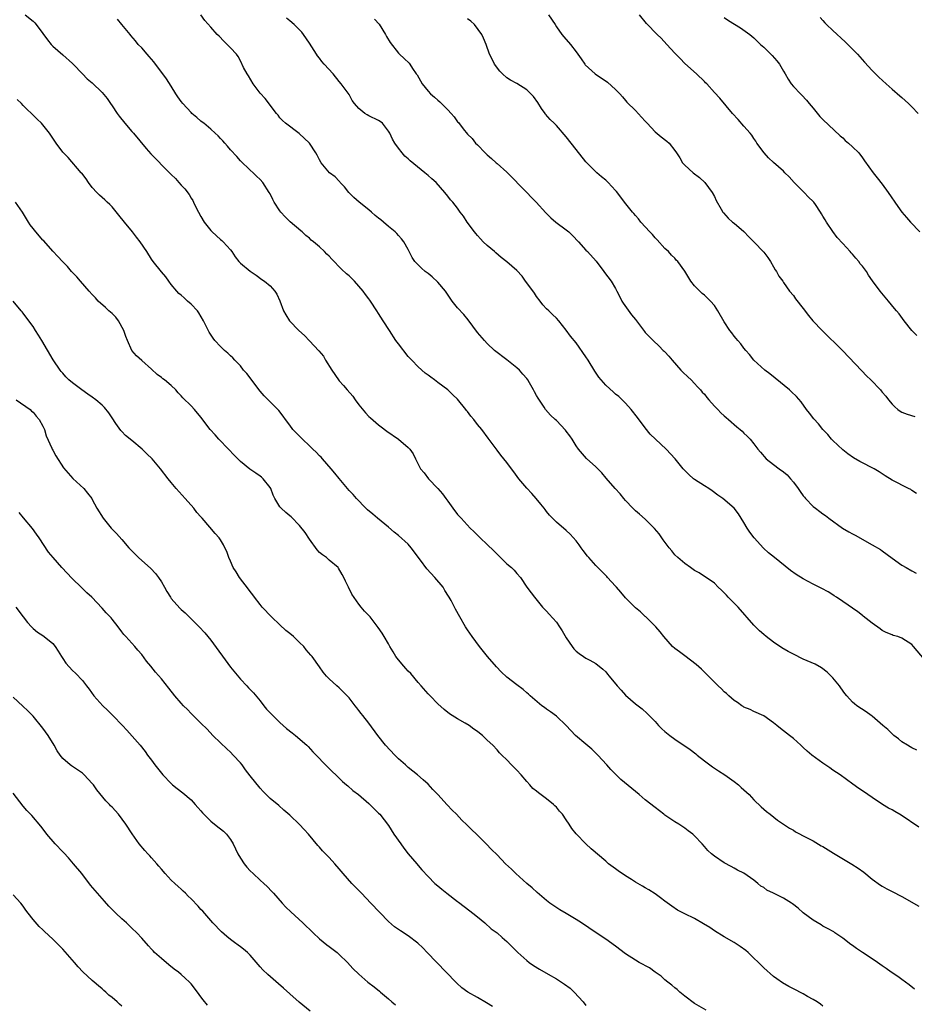
# Model space of a CAD drawing. Units: inches. Extents: x 2583000 to 2586000, y 1545000 to 1548000.
# Drawn here: x 2583092 to 2583274, y 1546609 to 1546808 of the extents above; entities that cross this region are included whole.
import ezdxf

# ---------------------------------------------------------------- set-up
doc = ezdxf.new("R2010")
doc.units = ezdxf.units.IN
doc.header["$MEASUREMENT"] = 0
doc.layers.add('LD25831545_10ft', color=52, linetype='Continuous')

msp = doc.modelspace()

# ---------------------------------------------------------------- linework, layer by layer
at = {"layer": 'LD25831545_10ft'}
for points, elevation in [([(2583093.42, 1546809), (2583095, 1546807.71), (2583095.36, 1546807.36), (2583095.64, 1546807), (2583097, 1546805.23), (2583097.93, 1546803.93), (2583098.68, 1546803), (2583099, 1546802.62), (2583101, 1546800.86), (2583103, 1546799.14), (2583103.15, 1546799), (2583105, 1546797.01), (2583105.99, 1546795.99), (2583107, 1546795.19), (2583109, 1546793.25), (2583110, 1546792), (2583110.66, 1546791), (2583111, 1546790.56), (2583112.04, 1546789), (2583112.44, 1546788.44), (2583113.6, 1546787), (2583115, 1546785.37), (2583115.34, 1546785), (2583117.91, 1546781.91), (2583118.85, 1546780.85), (2583122.64, 1546777), (2583123, 1546776.61), (2583123.82, 1546775.82), (2583124.55, 1546775), (2583125, 1546774.45), (2583125.73, 1546773.73), (2583126.59, 1546772.59), (2583127, 1546771.86), (2583127.35, 1546771.35), (2583127.53, 1546771), (2583128, 1546770), (2583128.5, 1546769), (2583129, 1546768.1), (2583129.64, 1546767), (2583131, 1546765.3), (2583131.28, 1546765), (2583133, 1546763.48), (2583133.26, 1546763.27), (2583133.53, 1546763), (2583135, 1546761.36), (2583135.27, 1546761), (2583135.96, 1546759.96), (2583136.7, 1546759), (2583137, 1546758.67), (2583139, 1546757.03), (2583140.21, 1546756.21), (2583141.36, 1546755.36), (2583141.91, 1546755), (2583143, 1546754.07), (2583143.98, 1546753), (2583144.38, 1546752.38), (2583145, 1546751.05), (2583145.73, 1546749), (2583146.2, 1546748.2), (2583146.93, 1546747), (2583148.83, 1546745), (2583149.98, 1546743.98), (2583151, 1546742.94), (2583152.91, 1546740.91), (2583153.81, 1546739.81), (2583154.27, 1546739), (2583155.49, 1546737), (2583156.84, 1546735), (2583157, 1546734.8), (2583157.89, 1546733.89), (2583158.65, 1546733), (2583159.74, 1546731.74), (2583160.26, 1546731), (2583161, 1546729.98), (2583162.32, 1546728.32), (2583163, 1546727.61), (2583163.32, 1546727.32), (2583165, 1546725.91), (2583165.51, 1546725.51), (2583166.65, 1546724.65), (2583169.01, 1546723), (2583171, 1546721.34), (2583171.31, 1546721), (2583172.01, 1546720.01), (2583172.46, 1546719), (2583173, 1546717.93), (2583173.5, 1546717), (2583174.19, 1546716.19), (2583175.07, 1546715), (2583177, 1546713), (2583177.95, 1546711.95), (2583178.63, 1546711), (2583179, 1546710.44), (2583180.03, 1546709), (2583181, 1546707.74), (2583181.37, 1546707.37), (2583181.69, 1546707), (2583183.57, 1546705), (2583184.3, 1546704.3), (2583185.59, 1546703), (2583187, 1546701.69), (2583188.36, 1546700.36), (2583189.35, 1546699.35), (2583191, 1546697.75), (2583191.9, 1546697), (2583192.47, 1546696.47), (2583193, 1546695.79), (2583193.72, 1546695), (2583195.05, 1546693), (2583195.88, 1546691.88), (2583196.57, 1546691), (2583198.22, 1546689), (2583199, 1546688.17), (2583199.54, 1546687.54), (2583201, 1546685.93), (2583201.66, 1546685), (2583202.17, 1546684.17), (2583203, 1546682.76), (2583204.17, 1546681), (2583204.55, 1546680.55), (2583205, 1546680.09), (2583205.6, 1546679.6), (2583206.47, 1546679), (2583207, 1546678.67), (2583207.77, 1546678.23), (2583209, 1546677.57), (2583210.44, 1546676.44), (2583211, 1546675.84), (2583211.38, 1546675.38), (2583211.67, 1546675), (2583213.31, 1546673), (2583214.13, 1546672.13), (2583215, 1546671.15), (2583217, 1546669.4), (2583217.56, 1546669), (2583218.38, 1546668.38), (2583219.42, 1546667.42), (2583221, 1546665.78), (2583221.67, 1546665), (2583222.35, 1546664.35), (2583223, 1546663.78), (2583223.97, 1546663), (2583225, 1546662.21), (2583228.11, 1546660.11), (2583229.25, 1546659.25), (2583229.53, 1546659), (2583231, 1546657.85), (2583232.62, 1546656.62), (2583233.82, 1546655.82), (2583235.13, 1546655), (2583237, 1546653.67), (2583237.87, 1546653), (2583238.45, 1546652.45), (2583239, 1546651.98), (2583239.5, 1546651.5), (2583240.05, 1546651), (2583241, 1546649.95), (2583242.49, 1546648.49), (2583243.55, 1546647.55), (2583244.28, 1546647), (2583245.8, 1546645.8), (2583248.2, 1546644.2), (2583249, 1546643.77), (2583249.47, 1546643.47), (2583251.67, 1546642.33), (2583253, 1546641.6), (2583254.64, 1546640.64), (2583255, 1546640.45), (2583257.16, 1546639.16), (2583260.88, 1546636.88), (2583262.1, 1546636.1), (2583263.28, 1546635.28), (2583265, 1546633.88), (2583266.65, 1546632.65), (2583267, 1546632.44), (2583267.93, 1546631.93), (2583269, 1546631.39), (2583271, 1546630.33), (2583274.41, 1546628.41)], 7740), ([(2583274.43, 1546644.43), (2583270.85, 1546646.85), (2583269.58, 1546647.58), (2583269, 1546647.88), (2583268.28, 1546648.28), (2583267.09, 1546649), (2583265, 1546650.41), (2583264.08, 1546651), (2583263, 1546651.77), (2583262.25, 1546652.25), (2583261.08, 1546653.08), (2583258.47, 1546655), (2583257, 1546655.98), (2583256.41, 1546656.41), (2583255, 1546657.35), (2583252.75, 1546659), (2583251.78, 1546659.78), (2583251, 1546660.57), (2583250.49, 1546661), (2583249, 1546662.36), (2583248.24, 1546663), (2583246.41, 1546664.41), (2583245.69, 1546665), (2583245, 1546665.53), (2583243, 1546666.94), (2583241, 1546667.83), (2583240.23, 1546668.23), (2583239, 1546668.72), (2583238.85, 1546668.85), (2583238.6, 1546669), (2583237.66, 1546669.66), (2583237, 1546670.08), (2583235.92, 1546671), (2583235.45, 1546671.45), (2583235, 1546671.85), (2583234.43, 1546672.43), (2583233.8, 1546673), (2583230.38, 1546676.38), (2583229.34, 1546677.34), (2583227, 1546679.08), (2583225.94, 1546679.94), (2583225, 1546680.63), (2583224.55, 1546681), (2583222.77, 1546683), (2583222, 1546684), (2583221.16, 1546685), (2583219.12, 1546687), (2583219, 1546687.09), (2583218.01, 1546688.01), (2583217, 1546688.83), (2583215, 1546690.86), (2583214.04, 1546692.04), (2583213.16, 1546693), (2583213, 1546693.2), (2583211.34, 1546695), (2583211.19, 1546695.19), (2583211, 1546695.41), (2583210.19, 1546696.19), (2583209, 1546697.41), (2583207.56, 1546699), (2583207.3, 1546699.3), (2583206.42, 1546700.42), (2583206, 1546701), (2583205.6, 1546701.6), (2583205, 1546702.4), (2583203.77, 1546703.77), (2583203, 1546704.49), (2583201, 1546706.22), (2583200.21, 1546707), (2583199.63, 1546707.63), (2583199, 1546708.37), (2583198.73, 1546708.73), (2583198.55, 1546709), (2583197.87, 1546709.87), (2583196.94, 1546711), (2583196.02, 1546712.02), (2583195, 1546713.08), (2583193.37, 1546715), (2583192.37, 1546716.37), (2583191.88, 1546717), (2583191, 1546718.26), (2583190.39, 1546719), (2583189.74, 1546719.74), (2583189, 1546720.81), (2583187.19, 1546723.2), (2583185.87, 1546725), (2583185, 1546725.98), (2583184.25, 1546727), (2583183.66, 1546727.66), (2583183, 1546728.59), (2583182.81, 1546728.81), (2583182.68, 1546729), (2583181, 1546731.13), (2583180.02, 1546732.02), (2583179, 1546732.97), (2583177, 1546734.47), (2583176.32, 1546735), (2583175.54, 1546735.54), (2583175, 1546735.97), (2583174.41, 1546736.41), (2583173, 1546737.67), (2583171.71, 1546739), (2583171, 1546739.79), (2583169, 1546742.31), (2583168.51, 1546743), (2583167.19, 1546745), (2583165.9, 1546747), (2583165, 1546748.48), (2583164.64, 1546749), (2583163.34, 1546751), (2583163.19, 1546751.19), (2583163, 1546751.45), (2583162.31, 1546752.31), (2583161.86, 1546753), (2583160.13, 1546755), (2583159.56, 1546755.56), (2583159, 1546756.07), (2583158.49, 1546756.49), (2583157.46, 1546757.46), (2583155.49, 1546759.49), (2583155, 1546760.06), (2583154.5, 1546760.5), (2583154.04, 1546761), (2583153, 1546761.96), (2583151.79, 1546763), (2583151.35, 1546763.35), (2583151, 1546763.7), (2583150.27, 1546764.27), (2583149.48, 1546765), (2583149.21, 1546765.21), (2583147.07, 1546767.07), (2583146.05, 1546768.05), (2583145.22, 1546769), (2583145, 1546769.27), (2583143.86, 1546771), (2583143.55, 1546771.55), (2583143, 1546772.7), (2583142.83, 1546773), (2583141.54, 1546775), (2583141, 1546775.65), (2583140.28, 1546776.28), (2583139.57, 1546777), (2583139, 1546777.51), (2583137, 1546779.41), (2583136.26, 1546780.26), (2583135, 1546781.63), (2583134.4, 1546782.4), (2583133.85, 1546783), (2583133.47, 1546783.47), (2583133, 1546783.91), (2583132.49, 1546784.49), (2583131.91, 1546785), (2583131, 1546785.84), (2583129.56, 1546787), (2583129.26, 1546787.26), (2583129, 1546787.45), (2583128.18, 1546788.18), (2583127.18, 1546789), (2583127, 1546789.17), (2583125.32, 1546791), (2583125, 1546791.43), (2583124.35, 1546792.35), (2583123.93, 1546793), (2583123, 1546794.51), (2583122.01, 1546796.01), (2583121.3, 1546797), (2583119.8, 1546799), (2583119.45, 1546799.45), (2583118.55, 1546800.55), (2583118.12, 1546801), (2583117, 1546802.28), (2583116.31, 1546803), (2583115.73, 1546803.73), (2583114.82, 1546804.82), (2583114.66, 1546805), (2583112.95, 1546807), (2583112.08, 1546808.08)], 7730), ([(2583274.01, 1546660.01), (2583273, 1546660.47), (2583272.69, 1546660.69), (2583272.13, 1546661), (2583271, 1546661.68), (2583270.3, 1546662.3), (2583269.35, 1546663), (2583269.17, 1546663.17), (2583269, 1546663.29), (2583268.17, 1546664.17), (2583267.15, 1546665), (2583265, 1546666.86), (2583264.79, 1546667), (2583263.77, 1546667.77), (2583261.87, 1546669), (2583261.38, 1546669.38), (2583261, 1546669.75), (2583259.82, 1546671), (2583259.46, 1546671.46), (2583258.61, 1546672.61), (2583258.32, 1546673), (2583257, 1546674.64), (2583256.67, 1546675), (2583255.82, 1546675.82), (2583254.71, 1546676.71), (2583253.39, 1546677.39), (2583251, 1546678.44), (2583249, 1546679.43), (2583247.98, 1546679.98), (2583246.7, 1546680.7), (2583245, 1546681.86), (2583243.52, 1546683), (2583243, 1546683.43), (2583242.16, 1546684.16), (2583241, 1546685.32), (2583237.85, 1546689), (2583235.83, 1546691), (2583235.43, 1546691.43), (2583234.44, 1546692.44), (2583233.79, 1546693), (2583233, 1546693.81), (2583231.13, 1546695.13), (2583231, 1546695.2), (2583229.92, 1546695.92), (2583229, 1546696.42), (2583228.14, 1546697), (2583227, 1546697.81), (2583225.6, 1546699), (2583225, 1546699.6), (2583224.36, 1546700.36), (2583223.84, 1546701), (2583222.63, 1546702.63), (2583222.33, 1546703), (2583221.81, 1546703.81), (2583220.89, 1546704.89), (2583219, 1546706.83), (2583217.84, 1546707.84), (2583217, 1546708.52), (2583216.52, 1546709), (2583215, 1546710.59), (2583214.65, 1546711), (2583213.92, 1546711.92), (2583212.94, 1546713), (2583211.1, 1546715.1), (2583210.18, 1546716.18), (2583209, 1546717.39), (2583207.1, 1546719.1), (2583205.47, 1546721), (2583205, 1546721.63), (2583204.18, 1546723), (2583203.71, 1546723.71), (2583203, 1546724.62), (2583202.84, 1546724.84), (2583201, 1546726.76), (2583200.73, 1546727), (2583199.84, 1546727.84), (2583198.83, 1546729), (2583198.54, 1546729.46), (2583197.29, 1546731.29), (2583197, 1546731.86), (2583196.57, 1546732.57), (2583196.36, 1546733), (2583195.57, 1546734.43), (2583195.23, 1546735), (2583195, 1546735.32), (2583194.21, 1546736.21), (2583193.55, 1546737), (2583193, 1546737.47), (2583191, 1546739.06), (2583188.47, 1546741), (2583187, 1546742.39), (2583186.41, 1546743), (2583185, 1546744.65), (2583183.16, 1546747.16), (2583182.24, 1546748.24), (2583181, 1546749.65), (2583179.91, 1546751), (2583178.53, 1546753), (2583177, 1546754.84), (2583175.87, 1546755.87), (2583175, 1546756.58), (2583174.42, 1546757), (2583173.67, 1546757.67), (2583172.34, 1546759), (2583171.82, 1546759.82), (2583171, 1546761.42), (2583170.12, 1546763), (2583169.6, 1546763.6), (2583169, 1546764.28), (2583168.68, 1546764.68), (2583168.33, 1546765), (2583167, 1546766.08), (2583165.96, 1546767), (2583165.42, 1546767.42), (2583165, 1546767.77), (2583164.31, 1546768.31), (2583163.56, 1546769), (2583163, 1546769.47), (2583161.07, 1546771), (2583159.96, 1546771.96), (2583158.99, 1546773), (2583158.11, 1546774.11), (2583157.24, 1546775), (2583157.14, 1546775.14), (2583157, 1546775.27), (2583156.18, 1546776.18), (2583155.07, 1546777), (2583153.35, 1546779), (2583153, 1546779.6), (2583152.54, 1546780.54), (2583152.3, 1546781), (2583151.01, 1546783), (2583148.93, 1546784.93), (2583146.13, 1546787), (2583145.56, 1546787.56), (2583145, 1546788.14), (2583144.64, 1546788.64), (2583144.33, 1546789), (2583143, 1546790.71), (2583142.89, 1546790.89), (2583142, 1546792), (2583141, 1546793.14), (2583139.61, 1546795), (2583138.63, 1546796.63), (2583138.35, 1546797), (2583137.66, 1546798.34), (2583137, 1546799.66), (2583136.52, 1546800.52), (2583136.18, 1546801), (2583135, 1546802.32), (2583134.34, 1546803), (2583133.65, 1546803.65), (2583132.67, 1546804.67), (2583132.31, 1546805), (2583131, 1546806.45), (2583129.82, 1546807.82), (2583129.01, 1546809)], 7720), ([(2583276.7, 1546677), (2583273.34, 1546681), (2583273, 1546681.38), (2583271, 1546682.7), (2583270.15, 1546683), (2583269.25, 1546683.25), (2583269, 1546683.34), (2583267.83, 1546683.83), (2583267, 1546684.25), (2583266.58, 1546684.58), (2583265, 1546685.71), (2583263.16, 1546687.16), (2583263, 1546687.31), (2583262.05, 1546688.05), (2583259, 1546690.11), (2583257.75, 1546691), (2583257.29, 1546691.29), (2583257, 1546691.44), (2583256.05, 1546692.05), (2583254.75, 1546692.75), (2583253, 1546693.63), (2583251, 1546694.7), (2583249.6, 1546695.6), (2583248.42, 1546696.42), (2583245.19, 1546699), (2583244, 1546700), (2583242.95, 1546700.95), (2583241.08, 1546703), (2583240.2, 1546704.2), (2583239.64, 1546705), (2583239, 1546706.14), (2583237.86, 1546707.86), (2583237, 1546709.03), (2583234.69, 1546711), (2583233.69, 1546711.69), (2583232.55, 1546712.55), (2583231.86, 1546713), (2583231, 1546713.52), (2583229, 1546714.83), (2583228.77, 1546715), (2583227.82, 1546715.82), (2583226.69, 1546717), (2583225.09, 1546719), (2583223.25, 1546721), (2583220.02, 1546724.02), (2583219, 1546725.29), (2583217.43, 1546727.43), (2583216.16, 1546729), (2583215, 1546730.31), (2583214.32, 1546731), (2583213.62, 1546731.62), (2583213, 1546732.14), (2583212.55, 1546732.55), (2583211, 1546733.96), (2583210.05, 1546735), (2583209.6, 1546735.6), (2583208.79, 1546736.79), (2583207.45, 1546739), (2583207, 1546739.71), (2583205, 1546742.54), (2583203.88, 1546743.88), (2583203, 1546745.12), (2583201.51, 1546747), (2583201, 1546747.54), (2583200.24, 1546748.24), (2583199.47, 1546749), (2583199, 1546749.42), (2583198.24, 1546750.24), (2583197.69, 1546751), (2583197, 1546751.89), (2583196.56, 1546752.56), (2583195, 1546754.71), (2583194.76, 1546755), (2583194.04, 1546756.04), (2583193, 1546757.15), (2583191, 1546758.92), (2583189.84, 1546759.84), (2583188.76, 1546760.76), (2583188.46, 1546761), (2583187, 1546762.24), (2583186.17, 1546763), (2583185.62, 1546763.62), (2583185, 1546764.25), (2583184.69, 1546764.69), (2583184.41, 1546765), (2583182.9, 1546767), (2583182.17, 1546768.17), (2583181.54, 1546769), (2583181, 1546769.78), (2583180.01, 1546771), (2583179.53, 1546771.53), (2583179, 1546772.25), (2583178.39, 1546773), (2583176.67, 1546775), (2583175.75, 1546775.75), (2583175, 1546776.46), (2583174.7, 1546776.7), (2583174.39, 1546777), (2583171.4, 1546779.4), (2583171, 1546779.8), (2583170.33, 1546780.33), (2583169.74, 1546781), (2583169, 1546781.95), (2583168.28, 1546783), (2583167.79, 1546783.79), (2583167.26, 1546785), (2583167, 1546785.44), (2583165.75, 1546787), (2583165.34, 1546787.34), (2583165, 1546787.55), (2583163, 1546788.52), (2583162.69, 1546788.69), (2583162.21, 1546789), (2583161, 1546790), (2583160.13, 1546791), (2583159.65, 1546791.65), (2583159, 1546792.81), (2583157.42, 1546795), (2583157, 1546795.48), (2583155.79, 1546797), (2583153.97, 1546799), (2583153.52, 1546799.52), (2583153, 1546800.22), (2583152.64, 1546800.64), (2583152.38, 1546801), (2583151, 1546803.22), (2583149.77, 1546805), (2583149.44, 1546805.44), (2583149, 1546805.97), (2583147.9, 1546807), (2583147, 1546807.78), (2583146.32, 1546808.32)], 7710), ([(2583164.13, 1546808.13), (2583165.08, 1546807.08), (2583166.42, 1546805), (2583166.61, 1546804.61), (2583167.34, 1546803.34), (2583169, 1546801.2), (2583169.25, 1546801), (2583170.16, 1546800.16), (2583171.2, 1546799.2), (2583171.34, 1546799), (2583171.88, 1546798.12), (2583172.62, 1546797), (2583172.79, 1546796.79), (2583173.8, 1546795), (2583175, 1546793.53), (2583175.49, 1546793), (2583176.3, 1546792.3), (2583177, 1546791.66), (2583177.37, 1546791.37), (2583179, 1546789.74), (2583179.71, 1546789), (2583180.32, 1546788.32), (2583181, 1546787.32), (2583181.15, 1546787.15), (2583182.13, 1546785.87), (2583183, 1546784.8), (2583183.94, 1546783.94), (2583184.65, 1546783), (2583185, 1546782.61), (2583186.6, 1546781), (2583187, 1546780.63), (2583187.88, 1546779.88), (2583188.83, 1546779), (2583189, 1546778.87), (2583191, 1546777.11), (2583195.02, 1546773), (2583195.95, 1546771.95), (2583196.88, 1546771), (2583198.84, 1546768.84), (2583199, 1546768.73), (2583199.85, 1546767.85), (2583200.92, 1546767), (2583203, 1546765.43), (2583203.5, 1546765), (2583204.26, 1546764.26), (2583205.45, 1546763), (2583207, 1546761.3), (2583207.31, 1546761), (2583209.06, 1546759.05), (2583210.63, 1546757), (2583210.78, 1546756.78), (2583212.13, 1546755), (2583213, 1546753.51), (2583213.27, 1546753), (2583213.83, 1546751.83), (2583214.28, 1546751), (2583214.55, 1546750.55), (2583216.22, 1546748.22), (2583217, 1546747.24), (2583217.21, 1546747), (2583217.86, 1546746.14), (2583218.83, 1546744.83), (2583219, 1546744.61), (2583219.78, 1546743.78), (2583220.59, 1546743), (2583221.85, 1546741.85), (2583222.64, 1546741), (2583222.84, 1546740.84), (2583223, 1546740.68), (2583223.81, 1546739.81), (2583224.43, 1546739), (2583226.24, 1546737), (2583226.61, 1546736.61), (2583227.61, 1546735.61), (2583228.28, 1546735), (2583229, 1546734.3), (2583229.62, 1546733.62), (2583230.22, 1546733), (2583230.56, 1546732.56), (2583231, 1546732.11), (2583231.48, 1546731.48), (2583231.91, 1546731), (2583233, 1546729.72), (2583233.7, 1546729), (2583234.31, 1546728.31), (2583235, 1546727.76), (2583235.39, 1546727.39), (2583235.89, 1546727), (2583237.53, 1546725.53), (2583238.2, 1546725), (2583238.61, 1546724.61), (2583239, 1546724.2), (2583239.64, 1546723.64), (2583240.25, 1546723), (2583241, 1546722.06), (2583241.78, 1546721), (2583242.36, 1546720.36), (2583243.49, 1546719), (2583245, 1546717.89), (2583246.13, 1546717), (2583247, 1546716.38), (2583247.75, 1546715.75), (2583248.44, 1546715), (2583249, 1546714.32), (2583250, 1546713), (2583250.38, 1546712.38), (2583251, 1546711.53), (2583251.24, 1546711.24), (2583251.44, 1546711), (2583253, 1546709.4), (2583253.51, 1546709), (2583254.37, 1546708.37), (2583255, 1546707.88), (2583255.52, 1546707.52), (2583256.19, 1546707), (2583258.98, 1546704.98), (2583260.23, 1546704.23), (2583261, 1546703.81), (2583261.54, 1546703.54), (2583265, 1546701.6), (2583266.63, 1546700.63), (2583267, 1546700.39), (2583269, 1546698.91), (2583271, 1546697.48), (2583271.88, 1546697), (2583273, 1546696.34), (2583273.88, 1546695.88)], 7700), ([(2583273.97, 1546711.97), (2583273, 1546712.63), (2583272.78, 1546712.78), (2583272.35, 1546713), (2583269, 1546714.71), (2583267.58, 1546715.58), (2583266.37, 1546716.37), (2583265.34, 1546717), (2583265, 1546717.19), (2583263, 1546718.18), (2583262.47, 1546718.47), (2583261.2, 1546719.2), (2583260.02, 1546720.02), (2583259, 1546720.82), (2583257, 1546722.73), (2583256.75, 1546723), (2583255.97, 1546723.97), (2583255, 1546725), (2583254.11, 1546726.11), (2583253.15, 1546727.15), (2583252.28, 1546728.28), (2583251.69, 1546729), (2583250.57, 1546730.57), (2583249.64, 1546731.64), (2583248.63, 1546732.63), (2583248.2, 1546733), (2583245.34, 1546735.34), (2583244.23, 1546736.23), (2583243.23, 1546737), (2583241.03, 1546739.03), (2583240.13, 1546740.13), (2583239.37, 1546741), (2583239, 1546741.46), (2583238.34, 1546742.34), (2583237.73, 1546743), (2583237.41, 1546743.41), (2583237, 1546743.85), (2583236.52, 1546744.52), (2583236.17, 1546745), (2583235, 1546746.81), (2583233.73, 1546749), (2583233, 1546750.07), (2583232.19, 1546751), (2583231.6, 1546751.6), (2583231, 1546752.16), (2583230.54, 1546752.54), (2583230.04, 1546753), (2583229, 1546754.1), (2583228.23, 1546755), (2583227, 1546757.02), (2583225.6, 1546759), (2583225.3, 1546759.3), (2583225, 1546759.67), (2583224.32, 1546760.32), (2583223.69, 1546761), (2583223, 1546761.67), (2583221.39, 1546763.39), (2583221, 1546763.81), (2583220.45, 1546764.45), (2583219.9, 1546765), (2583218.11, 1546767), (2583217.63, 1546767.63), (2583217, 1546768.3), (2583216.7, 1546768.7), (2583216.43, 1546769), (2583214.81, 1546771), (2583214.06, 1546772.06), (2583213.19, 1546773.19), (2583213, 1546773.42), (2583211.5, 1546775), (2583211, 1546775.45), (2583210.14, 1546776.14), (2583209.22, 1546777), (2583207, 1546779.2), (2583205, 1546781.68), (2583204.02, 1546783), (2583203, 1546784.29), (2583201, 1546786.53), (2583200.55, 1546787), (2583199.74, 1546787.74), (2583198.83, 1546788.84), (2583198.73, 1546789), (2583197.99, 1546789.99), (2583197.23, 1546791.23), (2583196.4, 1546792.4), (2583195.82, 1546793), (2583195, 1546793.79), (2583193, 1546795.05), (2583191.73, 1546795.73), (2583191, 1546796.23), (2583190.11, 1546797), (2583189.56, 1546797.56), (2583188.49, 1546799), (2583187.98, 1546799.98), (2583187.48, 1546801), (2583186.77, 1546803), (2583186.24, 1546804.24), (2583185.93, 1546805), (2583184.39, 1546807), (2583183.67, 1546807.67), (2583183, 1546808.18)], 7690), ([(2583199.42, 1546809), (2583200.74, 1546807), (2583201, 1546806.56), (2583202.12, 1546805), (2583202.5, 1546804.5), (2583203.88, 1546803), (2583205, 1546801.5), (2583205.34, 1546801), (2583206.04, 1546800.04), (2583206.74, 1546799), (2583206.86, 1546798.86), (2583208.85, 1546797), (2583211.33, 1546795.33), (2583213, 1546793.84), (2583213.88, 1546793), (2583214.37, 1546792.37), (2583215, 1546791.62), (2583215.3, 1546791.3), (2583217, 1546789.58), (2583218.23, 1546788.23), (2583219, 1546787.44), (2583219.37, 1546787), (2583221, 1546785.27), (2583222.23, 1546784.23), (2583223.39, 1546783.39), (2583223.82, 1546783), (2583225, 1546781.46), (2583225.32, 1546781), (2583225.99, 1546779.99), (2583226.56, 1546779), (2583227, 1546778.51), (2583228.71, 1546777), (2583229.99, 1546775.99), (2583231.07, 1546775), (2583232.57, 1546773), (2583233, 1546772.15), (2583233.37, 1546771.37), (2583234.41, 1546769.59), (2583234.73, 1546769), (2583234.84, 1546768.84), (2583235.77, 1546767.77), (2583236.67, 1546767), (2583237, 1546766.74), (2583239, 1546765.05), (2583239.99, 1546763.99), (2583241, 1546762.96), (2583243, 1546760.89), (2583243.82, 1546759.82), (2583244.39, 1546759), (2583245, 1546757.89), (2583245.33, 1546757.33), (2583245.6, 1546757), (2583246.04, 1546756.04), (2583246.85, 1546755), (2583247, 1546754.75), (2583248.22, 1546753), (2583249, 1546752.1), (2583249.44, 1546751.44), (2583251, 1546749.5), (2583252.06, 1546748.06), (2583252.94, 1546747), (2583254.84, 1546745), (2583258.98, 1546740.98), (2583262.85, 1546736.85), (2583263.83, 1546735.83), (2583264.7, 1546735), (2583266.64, 1546733), (2583266.8, 1546732.8), (2583267, 1546732.53), (2583267.71, 1546731.71), (2583268.27, 1546731), (2583269, 1546730.12), (2583269.53, 1546729.53), (2583270.16, 1546729), (2583270.67, 1546728.67), (2583271, 1546728.5), (2583272.04, 1546728.04), (2583273.6, 1546727.6)], 7680), ([(2583274.01, 1546744.01), (2583273, 1546745), (2583271.42, 1546747), (2583270.41, 1546748.41), (2583269.9, 1546749), (2583269.51, 1546749.51), (2583268.29, 1546751), (2583266.58, 1546753), (2583265.06, 1546755.06), (2583264.24, 1546756.24), (2583263.8, 1546757), (2583263, 1546758.04), (2583262.56, 1546758.56), (2583262.24, 1546759), (2583261.65, 1546759.65), (2583261, 1546760.5), (2583260.74, 1546760.74), (2583260.52, 1546761), (2583259, 1546762.66), (2583257.87, 1546763.87), (2583257, 1546765.09), (2583255.75, 1546767), (2583255.44, 1546767.44), (2583255, 1546768.22), (2583254.69, 1546768.69), (2583254.53, 1546769), (2583253.46, 1546770.54), (2583253.13, 1546771), (2583253, 1546771.15), (2583252.04, 1546772.04), (2583251.17, 1546773), (2583249.2, 1546775), (2583248.16, 1546776.16), (2583247.31, 1546777), (2583247, 1546777.31), (2583245, 1546779.07), (2583244, 1546780), (2583243.06, 1546781), (2583241.63, 1546783), (2583241.39, 1546783.39), (2583241, 1546783.92), (2583240.57, 1546784.57), (2583240.24, 1546785), (2583239, 1546786.44), (2583237.8, 1546787.8), (2583236.65, 1546789), (2583234.08, 1546792.08), (2583233, 1546793.22), (2583231.46, 1546795), (2583231.23, 1546795.23), (2583231, 1546795.47), (2583229.4, 1546797), (2583227, 1546799.11), (2583226.11, 1546800.11), (2583225, 1546801.22), (2583223.39, 1546803), (2583222.23, 1546804.23), (2583221.44, 1546805), (2583219.23, 1546807.23), (2583217.86, 1546809)], 7670), ([(2583235, 1546808.42), (2583235.86, 1546807.86), (2583238.32, 1546806.32), (2583240.18, 1546805), (2583241, 1546804.32), (2583242.35, 1546803), (2583243, 1546802.45), (2583244.71, 1546800.71), (2583245.68, 1546799.68), (2583246.17, 1546799), (2583246.49, 1546798.49), (2583247, 1546797.55), (2583247.35, 1546797), (2583247.92, 1546795.92), (2583248.56, 1546795), (2583249, 1546794.46), (2583250.43, 1546793), (2583250.73, 1546792.73), (2583251.7, 1546791.7), (2583252.21, 1546791), (2583253, 1546790.04), (2583254.4, 1546788.4), (2583255, 1546787.77), (2583258.49, 1546784.49), (2583259, 1546784.03), (2583259.53, 1546783.53), (2583260.15, 1546783), (2583261, 1546782.23), (2583262.24, 1546781), (2583263, 1546780.04), (2583263.42, 1546779.42), (2583265.15, 1546777), (2583265.95, 1546775.95), (2583267, 1546774.68), (2583268.24, 1546773), (2583270.18, 1546770.18), (2583271, 1546769.03), (2583271.91, 1546767.92), (2583272.73, 1546767), (2583274.65, 1546765)], 7660), ([(2583254.43, 1546808.43), (2583255, 1546807.82), (2583255.37, 1546807.37), (2583255.73, 1546807), (2583257, 1546805.81), (2583259.52, 1546803.52), (2583261, 1546802.04), (2583261.97, 1546801), (2583263.4, 1546799.4), (2583265, 1546797.69), (2583265.66, 1546797), (2583266.34, 1546796.34), (2583267.79, 1546795), (2583269, 1546793.93), (2583270.57, 1546792.57), (2583271, 1546792.22), (2583272.35, 1546791), (2583273, 1546790.35), (2583274.28, 1546789)], 7650), ([(2583273.56, 1546611.56), (2583272.45, 1546612.45), (2583271, 1546613.54), (2583270.15, 1546614.15), (2583268.83, 1546615), (2583267.78, 1546615.78), (2583267, 1546616.31), (2583266.04, 1546617), (2583265, 1546617.71), (2583263.03, 1546619.02), (2583261.81, 1546619.81), (2583261, 1546620.44), (2583260.63, 1546620.63), (2583259, 1546621.9), (2583257.42, 1546623), (2583257.17, 1546623.17), (2583255.9, 1546623.9), (2583255, 1546624.36), (2583254.62, 1546624.62), (2583253, 1546625.54), (2583251, 1546627.02), (2583249.98, 1546627.98), (2583248.84, 1546628.84), (2583248.6, 1546629), (2583247, 1546630.01), (2583246.32, 1546630.32), (2583245, 1546631.01), (2583243.66, 1546631.66), (2583243, 1546632.15), (2583242.43, 1546632.43), (2583241.8, 1546633), (2583241, 1546633.64), (2583239, 1546635.11), (2583237.69, 1546635.69), (2583237, 1546636.12), (2583236.41, 1546636.41), (2583235, 1546637.16), (2583233, 1546638.5), (2583232.41, 1546639), (2583231.66, 1546639.66), (2583231, 1546640.47), (2583230.54, 1546641), (2583229, 1546642.67), (2583228.65, 1546643), (2583227.68, 1546643.68), (2583227, 1546644.23), (2583225.82, 1546645), (2583225, 1546645.51), (2583223, 1546646.83), (2583222.77, 1546647), (2583221, 1546648.35), (2583219, 1546649.96), (2583217.78, 1546651), (2583217, 1546651.63), (2583214.08, 1546654.08), (2583212.05, 1546656.05), (2583211.21, 1546657), (2583209.37, 1546659), (2583209, 1546659.37), (2583208.18, 1546660.18), (2583207, 1546661.23), (2583204.9, 1546663), (2583203.95, 1546663.95), (2583202.97, 1546665), (2583201, 1546666.87), (2583199.78, 1546667.78), (2583199, 1546668.32), (2583198.62, 1546668.62), (2583198.06, 1546669), (2583195.67, 1546671), (2583195.33, 1546671.33), (2583195, 1546671.6), (2583194.27, 1546672.27), (2583193, 1546673.21), (2583191, 1546674.79), (2583189.84, 1546675.84), (2583188.85, 1546676.85), (2583187.05, 1546679), (2583185.45, 1546681), (2583183.92, 1546683), (2583183, 1546684.36), (2583182.58, 1546685), (2583181.46, 1546687), (2583180.59, 1546688.59), (2583179.68, 1546690.32), (2583179.29, 1546691), (2583179.17, 1546691.17), (2583178.38, 1546692.38), (2583178.06, 1546693), (2583176.41, 1546695), (2583174.76, 1546696.76), (2583173.49, 1546698.51), (2583171.62, 1546701), (2583171, 1546701.71), (2583169, 1546703.49), (2583168.15, 1546704.15), (2583167, 1546705.18), (2583164.75, 1546707), (2583163.82, 1546707.82), (2583162.71, 1546708.71), (2583162.41, 1546709), (2583160.52, 1546711), (2583159.82, 1546711.82), (2583159, 1546712.64), (2583157, 1546715.04), (2583156.12, 1546716.12), (2583155.39, 1546717), (2583153.61, 1546719), (2583153.33, 1546719.33), (2583153, 1546719.66), (2583152.35, 1546720.35), (2583151.64, 1546721), (2583151, 1546721.67), (2583149.56, 1546723), (2583148.3, 1546724.3), (2583147.65, 1546725), (2583147, 1546725.84), (2583146.14, 1546727), (2583145.68, 1546727.68), (2583144.8, 1546728.8), (2583143, 1546730.59), (2583141.81, 1546731.81), (2583141, 1546732.72), (2583138.28, 1546736.28), (2583137.66, 1546737), (2583137, 1546737.84), (2583135.9, 1546739), (2583135.47, 1546739.47), (2583135, 1546739.91), (2583134.45, 1546740.45), (2583133.8, 1546741), (2583133, 1546741.75), (2583131.83, 1546743), (2583131.45, 1546743.45), (2583130.66, 1546744.66), (2583130.08, 1546745.92), (2583129.54, 1546747), (2583128.58, 1546748.58), (2583128.29, 1546749), (2583127, 1546750.37), (2583126.28, 1546751), (2583125.62, 1546751.62), (2583125, 1546752.17), (2583124.55, 1546752.55), (2583124.1, 1546753), (2583123, 1546754.33), (2583122.47, 1546755), (2583121.88, 1546755.88), (2583121, 1546756.89), (2583119.35, 1546759), (2583119, 1546759.49), (2583118.03, 1546761), (2583116.72, 1546763), (2583115.95, 1546763.95), (2583115.16, 1546765), (2583113.51, 1546767), (2583112.4, 1546768.4), (2583111, 1546770.07), (2583110.55, 1546770.55), (2583110.04, 1546771), (2583109.51, 1546771.51), (2583108.46, 1546772.46), (2583107.9, 1546773), (2583107, 1546774.02), (2583106.23, 1546775), (2583105.76, 1546775.76), (2583104.89, 1546776.89), (2583104.77, 1546777), (2583102.08, 1546780.08), (2583101, 1546781.18), (2583099.71, 1546783), (2583099.39, 1546783.39), (2583098.34, 1546785), (2583097, 1546786.69), (2583096.73, 1546787), (2583095.85, 1546787.85), (2583094.71, 1546789), (2583093.82, 1546789.82), (2583093, 1546790.62), (2583092.65, 1546791), (2583091.81, 1546791.81)], 7750), ([(2583255, 1546608.13), (2583254.52, 1546608.52), (2583253.8, 1546609), (2583253, 1546609.49), (2583251.89, 1546610.11), (2583251, 1546610.63), (2583249, 1546611.67), (2583248.11, 1546612.11), (2583246.83, 1546612.83), (2583245.65, 1546613.65), (2583245, 1546614.16), (2583243, 1546615.89), (2583239.82, 1546619), (2583239.4, 1546619.4), (2583238.25, 1546620.25), (2583237.03, 1546621.03), (2583235, 1546622.17), (2583233, 1546623.39), (2583232.06, 1546624.06), (2583230.83, 1546624.83), (2583229, 1546625.87), (2583227, 1546626.81), (2583225.57, 1546627.57), (2583224.37, 1546628.37), (2583223, 1546629.43), (2583222.08, 1546630.08), (2583221, 1546630.92), (2583219.7, 1546631.7), (2583219, 1546632.14), (2583218.43, 1546632.43), (2583217, 1546633.27), (2583216.23, 1546633.77), (2583215, 1546634.53), (2583213.53, 1546635.53), (2583213, 1546635.97), (2583211.58, 1546637), (2583211, 1546637.51), (2583208.03, 1546640.03), (2583206.99, 1546640.99), (2583205.02, 1546643.02), (2583204.11, 1546644.11), (2583203.58, 1546645), (2583203, 1546645.91), (2583202.24, 1546647), (2583201.66, 1546647.66), (2583201, 1546648.44), (2583200.7, 1546648.7), (2583200.42, 1546649), (2583199, 1546650.15), (2583197.38, 1546651.38), (2583197, 1546651.71), (2583196.26, 1546652.26), (2583195.6, 1546653), (2583195, 1546653.63), (2583193.86, 1546655), (2583193, 1546655.94), (2583191.92, 1546657), (2583191, 1546658.03), (2583189.94, 1546659), (2583189.49, 1546659.49), (2583189, 1546660.06), (2583188.13, 1546661), (2583187, 1546662.05), (2583186.02, 1546663), (2583185.42, 1546663.42), (2583185, 1546663.8), (2583184.27, 1546664.27), (2583183.31, 1546665), (2583182.53, 1546665.47), (2583181, 1546666.32), (2583179.35, 1546667.35), (2583178.25, 1546668.25), (2583177, 1546669.38), (2583175.44, 1546671), (2583175, 1546671.43), (2583173.64, 1546673), (2583173, 1546673.7), (2583171.51, 1546675.51), (2583171, 1546676), (2583170.53, 1546676.53), (2583170.07, 1546677), (2583169, 1546678.3), (2583168.47, 1546679), (2583167.95, 1546679.95), (2583167.28, 1546681), (2583167, 1546681.53), (2583166.1, 1546683), (2583165.71, 1546683.71), (2583164.88, 1546684.88), (2583163.27, 1546687), (2583162.16, 1546688.16), (2583161.46, 1546689), (2583161, 1546689.6), (2583159.59, 1546691.59), (2583158.92, 1546693), (2583158.26, 1546694.26), (2583157.96, 1546695), (2583157.62, 1546695.62), (2583156.89, 1546696.89), (2583156.79, 1546697), (2583155, 1546698.52), (2583154.41, 1546699), (2583153.6, 1546699.6), (2583153, 1546700.08), (2583152.57, 1546700.57), (2583151, 1546702.75), (2583150.12, 1546704.12), (2583149, 1546705.5), (2583147.26, 1546707.26), (2583147, 1546707.49), (2583146.17, 1546708.17), (2583145.26, 1546709), (2583145, 1546709.32), (2583143.99, 1546711), (2583143.66, 1546711.66), (2583143.14, 1546713), (2583143, 1546713.22), (2583141.6, 1546715), (2583141.29, 1546715.29), (2583141, 1546715.53), (2583140.11, 1546716.11), (2583138.93, 1546716.93), (2583137, 1546718.49), (2583135.75, 1546719.75), (2583134.59, 1546721), (2583132.66, 1546723), (2583131.87, 1546723.87), (2583130.9, 1546725), (2583129, 1546727.47), (2583127.68, 1546729), (2583127, 1546729.74), (2583125.37, 1546731.37), (2583125, 1546731.8), (2583124.42, 1546732.42), (2583123.89, 1546733), (2583123, 1546733.85), (2583121.64, 1546735), (2583121.26, 1546735.26), (2583121, 1546735.48), (2583120.11, 1546736.11), (2583119, 1546737.17), (2583117, 1546738.97), (2583115.92, 1546739.92), (2583114.99, 1546740.99), (2583114.1, 1546743), (2583113.78, 1546743.78), (2583113.42, 1546745), (2583112.32, 1546747), (2583111.75, 1546747.75), (2583111, 1546748.45), (2583110.34, 1546749), (2583109.66, 1546749.66), (2583108.16, 1546751), (2583107.64, 1546751.64), (2583107, 1546752.31), (2583106.37, 1546753), (2583104.61, 1546755), (2583103.88, 1546755.88), (2583102.79, 1546757), (2583101.97, 1546757.97), (2583100.93, 1546759), (2583100.04, 1546760.04), (2583099, 1546761.1), (2583097.16, 1546763.16), (2583097, 1546763.32), (2583095.54, 1546765), (2583095, 1546765.68), (2583094.44, 1546766.44), (2583094.07, 1546767), (2583092.87, 1546769), (2583091.44, 1546771)], 7760), ([(2583231.31, 1546607.31), (2583229, 1546608.66), (2583227, 1546610.14), (2583225.99, 1546611), (2583225.49, 1546611.49), (2583225, 1546611.85), (2583224.41, 1546612.41), (2583223.59, 1546613), (2583223, 1546613.47), (2583222.22, 1546614.22), (2583221, 1546615.04), (2583219.89, 1546615.89), (2583217.79, 1546617), (2583217, 1546617.44), (2583215, 1546618.76), (2583213, 1546620.29), (2583211, 1546621.74), (2583209.07, 1546623), (2583206.08, 1546625), (2583205, 1546625.68), (2583203, 1546626.89), (2583201.67, 1546627.67), (2583200.46, 1546628.46), (2583199.71, 1546629), (2583199, 1546629.56), (2583197.14, 1546631.14), (2583196.12, 1546632.12), (2583195.03, 1546633), (2583192.77, 1546635), (2583191.88, 1546635.88), (2583190.71, 1546637), (2583189, 1546638.77), (2583187.85, 1546639.85), (2583186.8, 1546641), (2583184.8, 1546643), (2583183.86, 1546643.86), (2583182.84, 1546644.84), (2583181.85, 1546645.85), (2583180.74, 1546647), (2583179.86, 1546647.86), (2583178.89, 1546648.89), (2583177, 1546651.01), (2583176.01, 1546652.01), (2583175, 1546653.12), (2583173.99, 1546653.99), (2583172.86, 1546655), (2583171, 1546656.49), (2583170.74, 1546656.74), (2583170.42, 1546657), (2583169, 1546658.27), (2583168.25, 1546659), (2583166.41, 1546661), (2583164.85, 1546663), (2583163, 1546665.5), (2583161.83, 1546667), (2583161.44, 1546667.44), (2583161, 1546668.05), (2583160.58, 1546668.58), (2583160.27, 1546669), (2583159, 1546670.58), (2583158.64, 1546671), (2583157.83, 1546671.83), (2583157, 1546672.62), (2583156.56, 1546673), (2583155, 1546674.46), (2583154.44, 1546675), (2583153.78, 1546675.78), (2583153, 1546676.85), (2583151.51, 1546679), (2583151.27, 1546679.27), (2583150.35, 1546680.35), (2583149.85, 1546681), (2583149, 1546681.83), (2583147.75, 1546683), (2583147, 1546683.64), (2583146.23, 1546684.23), (2583145, 1546685.36), (2583143.3, 1546687), (2583141.43, 1546689), (2583141, 1546689.5), (2583139.85, 1546691), (2583139.5, 1546691.5), (2583139, 1546692.14), (2583138.64, 1546692.64), (2583136.8, 1546695), (2583136.13, 1546696.13), (2583135.56, 1546697), (2583135, 1546698.29), (2583134.63, 1546699), (2583134.24, 1546700.24), (2583133.84, 1546701), (2583133.58, 1546701.58), (2583133, 1546702.6), (2583132.72, 1546703), (2583131.87, 1546703.87), (2583130.82, 1546705.18), (2583129.26, 1546707), (2583129.12, 1546707.12), (2583129, 1546707.28), (2583128.18, 1546708.18), (2583127.58, 1546709), (2583125.83, 1546711), (2583124.01, 1546713), (2583123, 1546714.2), (2583122.36, 1546715), (2583120.83, 1546717), (2583119.13, 1546719), (2583118.03, 1546720.03), (2583117.1, 1546721), (2583115, 1546722.71), (2583113.75, 1546723.75), (2583113, 1546724.54), (2583112.78, 1546724.78), (2583111.79, 1546726.21), (2583111, 1546727.32), (2583110.34, 1546728.34), (2583109.45, 1546729.45), (2583109, 1546729.89), (2583107.7, 1546731), (2583107, 1546731.54), (2583106.12, 1546732.12), (2583104.85, 1546733), (2583103, 1546734.39), (2583102.28, 1546735), (2583101.66, 1546735.66), (2583101, 1546736.38), (2583100.72, 1546736.72), (2583100.46, 1546737), (2583099.05, 1546739.05), (2583096.8, 1546743), (2583096.07, 1546744.07), (2583095.52, 1546745), (2583095, 1546745.82), (2583094.15, 1546747), (2583093, 1546748.52), (2583092.78, 1546748.78), (2583092.62, 1546749), (2583090.95, 1546751)], 7770), ([(2583091.55, 1546731), (2583094.43, 1546729), (2583094.71, 1546728.71), (2583095, 1546728.46), (2583095.64, 1546727.64), (2583096.26, 1546727), (2583097, 1546725.65), (2583097.31, 1546725), (2583097.68, 1546723.68), (2583098.79, 1546721.21), (2583098.87, 1546721), (2583099, 1546720.78), (2583099.6, 1546719.6), (2583101.2, 1546717.2), (2583102.09, 1546716.09), (2583103.03, 1546715.03), (2583105.29, 1546713), (2583106.06, 1546712.06), (2583106.88, 1546711), (2583107, 1546710.8), (2583107.91, 1546709), (2583109.19, 1546707), (2583110.85, 1546705), (2583111.9, 1546703.9), (2583113, 1546702.68), (2583114.39, 1546701), (2583114.69, 1546700.69), (2583116.36, 1546699), (2583118.83, 1546696.83), (2583119.82, 1546695.82), (2583120.43, 1546695), (2583121, 1546694.12), (2583121.65, 1546693), (2583122.13, 1546692.13), (2583122.81, 1546691), (2583123, 1546690.74), (2583124.75, 1546688.75), (2583125, 1546688.51), (2583125.81, 1546687.81), (2583128.68, 1546685), (2583129.8, 1546683.8), (2583131, 1546682.27), (2583135, 1546676.81), (2583137, 1546674.4), (2583138.31, 1546673), (2583138.66, 1546672.66), (2583139.62, 1546671.62), (2583141, 1546669.98), (2583141.73, 1546669), (2583142.3, 1546668.3), (2583143, 1546667.57), (2583143.27, 1546667.27), (2583145, 1546665.6), (2583145.68, 1546665), (2583146.37, 1546664.37), (2583147.48, 1546663.48), (2583148.13, 1546663), (2583150.48, 1546661), (2583150.74, 1546660.74), (2583151.68, 1546659.68), (2583152.36, 1546659), (2583154.22, 1546657), (2583155, 1546656.31), (2583155.64, 1546655.64), (2583156.3, 1546655), (2583157, 1546654.35), (2583157.68, 1546653.68), (2583158.48, 1546653), (2583158.74, 1546652.74), (2583159.8, 1546651.8), (2583160.89, 1546651), (2583163, 1546649.21), (2583163.24, 1546649), (2583164.1, 1546648.1), (2583165, 1546647.24), (2583165.21, 1546647), (2583167, 1546644.74), (2583168.1, 1546643), (2583169.47, 1546641), (2583170.12, 1546640.12), (2583171, 1546639.03), (2583172.71, 1546637), (2583173, 1546636.62), (2583173.75, 1546635.75), (2583175, 1546634.38), (2583176.41, 1546633), (2583177, 1546632.48), (2583177.82, 1546631.82), (2583178.82, 1546631), (2583181, 1546629.37), (2583181.2, 1546629.2), (2583182.35, 1546628.35), (2583183.46, 1546627.46), (2583184.09, 1546627), (2583185, 1546626.22), (2583186.53, 1546625), (2583187.8, 1546623.8), (2583189, 1546623), (2583190.03, 1546622.02), (2583191, 1546621.25), (2583192.09, 1546620.09), (2583193, 1546619.22), (2583193.18, 1546619), (2583195, 1546617.37), (2583195.46, 1546617), (2583196.36, 1546616.36), (2583197.61, 1546615.61), (2583199.35, 1546614.65), (2583201, 1546613.69), (2583202.62, 1546612.62), (2583203.79, 1546611.79), (2583204.61, 1546611), (2583206.42, 1546609), (2583207, 1546608.26)], 7780), ([(2583188.08, 1546608.08), (2583186.83, 1546608.83), (2583185, 1546609.87), (2583183.09, 1546611), (2583181.88, 1546611.88), (2583180.81, 1546612.81), (2583180.62, 1546613), (2583174.81, 1546619), (2583173.94, 1546619.94), (2583172.93, 1546620.93), (2583171, 1546622.38), (2583169.4, 1546623.4), (2583169, 1546623.67), (2583168.23, 1546624.23), (2583167, 1546625.3), (2583163.42, 1546629), (2583161.52, 1546631), (2583161.28, 1546631.28), (2583159.59, 1546633), (2583157.79, 1546635), (2583157, 1546635.99), (2583156.14, 1546637), (2583155, 1546638.23), (2583154.26, 1546639), (2583153.62, 1546639.62), (2583153, 1546640.34), (2583152.68, 1546640.68), (2583150.79, 1546643), (2583149.91, 1546643.91), (2583149, 1546644.92), (2583147, 1546646.82), (2583145.81, 1546647.81), (2583144.76, 1546648.76), (2583143, 1546650.22), (2583141.62, 1546651.62), (2583141, 1546652.31), (2583139, 1546654.81), (2583138.04, 1546656.04), (2583137.34, 1546657), (2583137, 1546657.41), (2583135.56, 1546659), (2583135, 1546659.57), (2583134.25, 1546660.25), (2583133, 1546661.49), (2583131.44, 1546663), (2583130.24, 1546664.24), (2583129, 1546665.44), (2583127.24, 1546667.24), (2583127, 1546667.45), (2583126.26, 1546668.26), (2583125.47, 1546669), (2583125, 1546669.52), (2583123.71, 1546671), (2583122.53, 1546672.53), (2583121, 1546674.44), (2583119.81, 1546675.81), (2583118.83, 1546677), (2583118.01, 1546678.01), (2583117, 1546679.36), (2583116.25, 1546680.25), (2583115.6, 1546681), (2583113.82, 1546683), (2583113.42, 1546683.42), (2583113, 1546684), (2583112.23, 1546685), (2583111, 1546686.56), (2583110.8, 1546686.8), (2583109.83, 1546687.83), (2583109, 1546688.75), (2583106.88, 1546691), (2583105.9, 1546691.9), (2583104.89, 1546692.89), (2583102.88, 1546694.88), (2583101.89, 1546695.89), (2583100.86, 1546697), (2583099.04, 1546699.04), (2583098.14, 1546700.14), (2583096.25, 1546703), (2583095.73, 1546703.73), (2583094.92, 1546704.92), (2583093.06, 1546707.06), (2583092.18, 1546708.18)], 7790), ([(2583091.51, 1546689), (2583093, 1546687), (2583093.89, 1546685.89), (2583094.68, 1546685), (2583095, 1546684.68), (2583095.91, 1546683.91), (2583097, 1546683.2), (2583097.27, 1546683), (2583099, 1546681.58), (2583099.51, 1546681), (2583100.07, 1546680.07), (2583100.77, 1546679), (2583101, 1546678.59), (2583101.64, 1546677.64), (2583103, 1546676.15), (2583103.61, 1546675.61), (2583105, 1546674.1), (2583105.8, 1546673), (2583106.35, 1546672.35), (2583107.32, 1546671), (2583109.14, 1546669), (2583110.08, 1546668.08), (2583111.16, 1546667), (2583113.09, 1546665), (2583114.02, 1546664.02), (2583116.72, 1546661), (2583117.73, 1546659.73), (2583118.21, 1546659), (2583119, 1546657.95), (2583119.66, 1546657), (2583121.3, 1546655), (2583123, 1546653.23), (2583123.26, 1546653), (2583124.2, 1546652.2), (2583125.34, 1546651.34), (2583127, 1546649.92), (2583127.87, 1546649), (2583128.38, 1546648.38), (2583129, 1546647.7), (2583129.32, 1546647.32), (2583129.62, 1546647), (2583131, 1546645.63), (2583132.45, 1546644.45), (2583133, 1546644.06), (2583133.58, 1546643.58), (2583134.16, 1546643), (2583135, 1546641.88), (2583135.54, 1546641), (2583136.51, 1546639), (2583137, 1546638.13), (2583137.78, 1546637), (2583138.32, 1546636.32), (2583139, 1546635.54), (2583139.56, 1546635), (2583141, 1546633.68), (2583141.77, 1546633), (2583142.41, 1546632.41), (2583143.39, 1546631.39), (2583143.71, 1546631), (2583145.49, 1546629), (2583146.22, 1546628.22), (2583147.24, 1546627.24), (2583149.65, 1546625), (2583151.71, 1546623), (2583153, 1546621.8), (2583154.53, 1546620.53), (2583155, 1546620.21), (2583156.57, 1546619), (2583157, 1546618.63), (2583158.68, 1546617), (2583159.79, 1546615.79), (2583161, 1546614.6), (2583162.82, 1546613), (2583164.07, 1546612.07), (2583165.17, 1546611.17), (2583165.35, 1546611), (2583167, 1546609.63), (2583167.67, 1546609), (2583168.39, 1546608.39)], 7800), ([(2583151.12, 1546607.12), (2583148.92, 1546608.92), (2583147, 1546610.6), (2583145.76, 1546611.76), (2583144.69, 1546612.69), (2583142.53, 1546614.53), (2583141.51, 1546615.51), (2583141, 1546616.12), (2583140.58, 1546616.58), (2583139, 1546618.45), (2583138.42, 1546619), (2583137.66, 1546619.66), (2583137, 1546620.17), (2583136.52, 1546620.52), (2583135.83, 1546621), (2583135, 1546621.61), (2583134.23, 1546622.23), (2583133.16, 1546623.16), (2583131.43, 1546625), (2583131, 1546625.48), (2583129.37, 1546627.37), (2583129, 1546627.74), (2583128.42, 1546628.42), (2583127, 1546629.87), (2583126.45, 1546630.45), (2583125.86, 1546631), (2583125.43, 1546631.43), (2583125, 1546631.82), (2583124.4, 1546632.4), (2583123.7, 1546633), (2583123, 1546633.67), (2583121.75, 1546635), (2583121, 1546635.88), (2583120.5, 1546636.5), (2583120.06, 1546637), (2583119, 1546638.2), (2583118.62, 1546638.62), (2583118.23, 1546639), (2583117.67, 1546639.67), (2583116.47, 1546641), (2583115.05, 1546643.05), (2583113.82, 1546645), (2583112.29, 1546647), (2583111, 1546648.45), (2583110.72, 1546648.72), (2583110.49, 1546649), (2583109.76, 1546649.76), (2583107.95, 1546651.95), (2583107.21, 1546653), (2583107, 1546653.26), (2583105.38, 1546655), (2583105, 1546655.35), (2583104.02, 1546656.02), (2583102.81, 1546656.81), (2583102.55, 1546657), (2583101, 1546658.31), (2583100.47, 1546659), (2583099.87, 1546659.87), (2583099.26, 1546661), (2583098.03, 1546663), (2583097, 1546664.45), (2583095, 1546666.87), (2583093.96, 1546667.96), (2583092.94, 1546668.94), (2583091, 1546670.74)], 7810), ([(2583130.35, 1546608.35), (2583129.44, 1546609.44), (2583129, 1546610.01), (2583128.31, 1546611), (2583127, 1546612.67), (2583126.72, 1546613), (2583125.82, 1546613.82), (2583125, 1546614.54), (2583124.44, 1546615), (2583123.61, 1546615.61), (2583122.49, 1546616.49), (2583121, 1546617.78), (2583119.63, 1546619), (2583119.32, 1546619.32), (2583119, 1546619.71), (2583118.36, 1546620.36), (2583117, 1546621.92), (2583116.02, 1546623), (2583115, 1546623.97), (2583113.95, 1546625), (2583113, 1546625.83), (2583111.77, 1546627), (2583110.38, 1546628.38), (2583109.44, 1546629.44), (2583109, 1546629.97), (2583107.57, 1546631.57), (2583106.65, 1546632.65), (2583104.85, 1546635), (2583103.22, 1546637), (2583102.18, 1546638.18), (2583101.22, 1546639.22), (2583101, 1546639.43), (2583099.51, 1546641), (2583097.8, 1546643), (2583097.46, 1546643.46), (2583096.6, 1546644.6), (2583094.74, 1546646.74), (2583093.77, 1546647.77), (2583093, 1546648.68), (2583091, 1546651.27)], 7820), ([(2583113, 1546608.14), (2583112.51, 1546608.51), (2583112.04, 1546609), (2583111, 1546609.91), (2583110.38, 1546610.38), (2583109.77, 1546611), (2583109.33, 1546611.33), (2583109, 1546611.64), (2583108.24, 1546612.24), (2583107.4, 1546613), (2583107, 1546613.32), (2583105.08, 1546615.08), (2583104.11, 1546616.11), (2583103.37, 1546617), (2583101, 1546619.67), (2583099, 1546621.71), (2583097.29, 1546623.29), (2583097, 1546623.57), (2583096.25, 1546624.25), (2583095, 1546625.72), (2583094, 1546627), (2583093.57, 1546627.57), (2583093, 1546628.38), (2583092.51, 1546629), (2583091, 1546630.71)], 7830)]:
    msp.add_lwpolyline(points, dxfattribs=dict(at, elevation=elevation))

doc.saveas('drawing.dxf')
